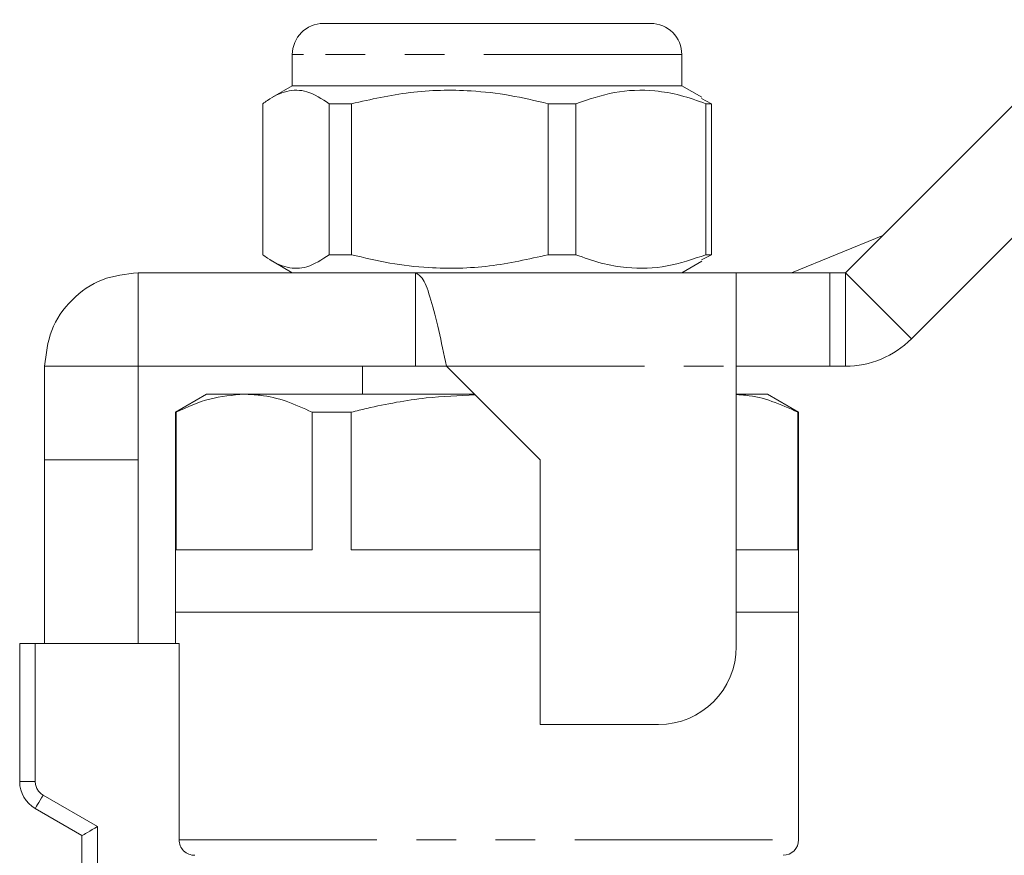
# Model space of a CAD drawing. Units: millimetres. Extents: x 148 to 283, y 101 to 258.
# Drawn here: x 167 to 198, y 229 to 256 of the extents above; entities that cross this region are included whole.
import ezdxf

# ---------------------------------------------------------------- set-up
doc = ezdxf.new("R2010")
doc.units = ezdxf.units.MM
doc.linetypes.add('PHANTOM', pattern=[12.7, 6.35, -1.27, 1.27, -1.27, 1.27, -1.27])

msp = doc.modelspace()

# ---------------------------------------------------------------- linework, layer by layer
at = {"color": 7, "linetype": 'Continuous', "lineweight": 15}
for p, q in [((176.465, 255.727), (176.763, 255.727)), ((176.763, 255.727), (186.965, 255.727)), ((193.215, 247.727), (201.337, 255.848)), ((175.465, 254.727), (175.465, 253.727)), ((187.965, 253.727), (187.965, 254.727)), ((175.465, 253.727), (174.824, 253.357)), ((187.965, 253.727), (175.465, 253.727)), ((188.606, 253.357), (187.965, 253.727)), ((195.337, 245.606), (203.458, 253.727)), ((174.518, 248.304), (174.518, 253.15)), ((177.363, 253.15), (176.651, 253.15)), ((176.651, 253.15), (176.651, 248.304)), ((177.363, 248.304), (177.363, 253.15)), ((184.56, 253.15), (183.675, 253.15)), ((183.675, 253.15), (183.675, 248.304)), ((184.56, 248.304), (184.56, 253.15)), ((188.913, 253.15), (188.602, 253.316)), ((188.913, 253.15), (188.74, 253.15)), ((188.74, 253.15), (188.74, 248.304)), ((188.913, 248.304), (188.913, 253.15)), ((191.485, 247.727), (194.412, 248.923)), ((174.824, 248.097), (175.465, 247.727)), ((177.363, 248.304), (176.651, 248.304)), ((184.56, 248.304), (183.675, 248.304)), ((187.965, 247.727), (188.606, 248.097)), ((188.602, 248.138), (188.913, 248.304)), ((188.913, 248.304), (188.74, 248.304)), ((170.516, 247.727), (170.516, 244.727)), ((170.516, 247.727), (179.414, 247.727)), ((179.414, 247.727), (189.715, 247.727)), ((179.414, 247.727), (179.414, 244.727)), ((189.715, 244.726), (189.715, 247.727)), ((189.715, 247.727), (192.715, 247.727)), ((192.715, 247.727), (193.215, 247.727)), ((167.515, 244.726), (170.515, 244.726)), ((167.515, 241.725), (167.515, 244.726)), ((170.515, 241.725), (170.515, 244.726)), ((170.516, 244.727), (179.414, 244.727)), ((177.715, 244.727), (177.715, 243.827)), ((180.414, 244.727), (179.414, 244.727)), ((180.414, 244.726), (183.415, 241.725)), ((192.715, 244.727), (189.715, 244.727)), ((189.715, 235.725), (189.715, 244.726)), ((192.715, 244.727), (193.215, 244.727)), ((172.715, 243.827), (171.715, 243.25)), ((173.921, 243.827), (172.715, 243.827)), ((181.313, 243.827), (173.921, 243.827)), ((190.715, 243.827), (189.715, 243.827)), ((191.715, 243.25), (190.715, 243.827)), ((171.715, 243.25), (171.715, 236.827)), ((171.742, 243.25), (171.715, 243.25)), ((171.742, 238.827), (171.742, 243.25)), ((176.101, 243.25), (176.101, 238.827)), ((177.356, 243.25), (176.101, 243.25)), ((177.356, 238.827), (177.356, 243.25)), ((191.689, 243.25), (191.689, 238.827)), ((191.715, 243.25), (191.689, 243.25)), ((191.715, 236.827), (191.715, 243.25)), ((167.515, 241.725), (170.515, 241.725)), ((167.515, 235.827), (167.515, 241.725)), ((170.515, 235.827), (170.515, 241.725)), ((183.415, 241.725), (183.415, 233.225)), ((176.101, 238.827), (171.742, 238.827)), ((183.415, 238.827), (177.356, 238.827)), ((191.689, 238.827), (189.715, 238.827)), ((171.715, 236.827), (171.715, 235.827)), ((183.415, 236.827), (171.715, 236.827)), ((191.715, 236.827), (189.715, 236.827)), ((191.715, 229.527), (191.715, 236.827)), ((166.715, 231.393), (166.715, 235.827)), ((167.215, 235.827), (166.715, 235.827)), ((167.215, 235.827), (171.829, 235.827)), ((171.829, 235.827), (171.829, 229.527)), ((183.415, 233.225), (187.215, 233.225)), ((168.715, 229.661), (167.215, 230.527)), ((168.715, 221.596), (168.715, 229.661))]:
    msp.add_line(p, q, dxfattribs=at)
at = {"color": 8, "linetype": 'PHANTOM', "lineweight": 0}
for p, q in [((175.82, 254.727), (175.465, 254.727)), ((187.965, 254.727), (175.82, 254.727)), ((192.715, 247.727), (192.715, 244.727)), ((193.215, 247.727), (193.215, 244.727)), ((193.215, 247.727), (195.337, 245.606)), ((180.414, 244.726), (189.715, 244.726)), ((167.215, 235.827), (167.215, 231.393)), ((166.715, 231.393), (167.215, 231.393)), ((167.465, 230.96), (169.215, 229.95)), ((169.215, 229.95), (169.215, 221.557)), ((171.829, 229.527), (191.715, 229.527))]:
    msp.add_line(p, q, dxfattribs=at)
at = {"color": 8, "linetype": 'PHANTOM', "lineweight": 0, "flags": 128}
msp.add_lwpolyline([(167.215, 230.527), (167.22, 230.535), (167.234, 230.56), (167.258, 230.6), (167.289, 230.654), (167.326, 230.719), (167.37, 230.794), (167.417, 230.875), (167.465, 230.96)], dxfattribs=at)
at = {"color": 7, "linetype": 'Continuous', "lineweight": 15, "flags": 128}
msp.add_lwpolyline([(168.715, 229.661), (168.723, 229.665), (168.746, 229.678), (168.782, 229.7), (168.832, 229.728), (168.894, 229.764), (168.965, 229.805), (169.044, 229.851), (169.129, 229.899), (169.215, 229.95)], dxfattribs=at)
at = {"color": 7, "linetype": 'Continuous', "lineweight": 15}
for centre, radius, start, end in [((176.465, 254.727), 1, 90, 180), ((186.965, 254.727), 1, 0, 90), ((193.215, 247.727), 3, 270, 315), ((187.215, 235.725), 2.5, 270, 0), ((167.715, 231.393), 1, 180, 240), ((191.215, 229.527), 0.5, 270, 0)]:
    msp.add_arc(centre, radius, start, end, dxfattribs=at)
at = {"color": 8, "linetype": 'PHANTOM', "lineweight": 0}
msp.add_arc((167.715, 231.393), 0.5, 180, 240, dxfattribs=at)
at = {"color": 7, "linetype": 'Continuous', "lineweight": 15}
for points, knots in [([(174.518, 253.15), (174.566, 253.186), (174.819, 253.373), (175.29, 253.598), (175.963, 253.599), (176.412, 253.305), (176.651, 253.15)], [0, 0, 0, 0, 0.069513, 0.36188, 0.661405, 1, 1, 1, 1]), ([(177.363, 253.15), (177.986, 253.29), (179.248, 253.575), (180.967, 253.61), (182.45, 253.44), (183.266, 253.247), (183.675, 253.15)], [0, 0, 0, 0, 0.299773, 0.606569, 0.802338, 1, 1, 1, 1]), ([(184.56, 253.15), (184.973, 253.29), (185.809, 253.575), (186.947, 253.61), (187.929, 253.44), (188.469, 253.247), (188.74, 253.15)], [0, 0, 0, 0, 0.299773, 0.606569, 0.802338, 1, 1, 1, 1]), ([(176.651, 248.304), (176.412, 248.148), (175.968, 247.858), (175.295, 247.854), (174.824, 248.076), (174.566, 248.268), (174.518, 248.304)], [0, 0, 0, 0, 0.338594, 0.630605, 0.930487, 1, 1, 1, 1]), ([(183.675, 248.304), (183.052, 248.164), (181.789, 247.879), (180.071, 247.844), (178.588, 248.014), (177.772, 248.207), (177.363, 248.304)], [0, 0, 0, 0, 0.2997735, 0.6065688, 0.8023383, 1, 1, 1, 1]), ([(188.74, 248.304), (188.327, 248.164), (187.491, 247.879), (186.354, 247.844), (185.372, 248.014), (184.831, 248.207), (184.56, 248.304)], [0, 0, 0, 0, 0.299774, 0.606569, 0.802338, 1, 1, 1, 1]), ([(167.515, 244.726), (167.56, 245.119), (167.651, 245.906), (168.345, 246.898), (169.337, 247.592), (170.123, 247.682), (170.516, 247.727)], [0, 0, 0, 0, 0.250001, 0.5, 0.75, 1, 1, 1, 1]), ([(179.414, 247.727), (179.498, 247.682), (179.664, 247.592), (179.914, 246.898), (180.164, 245.906), (180.331, 245.119), (180.414, 244.726)], [0, 0, 0, 0, 0.25, 0.5, 0.749999, 1, 1, 1, 1]), ([(171.742, 243.25), (172.098, 243.413), (172.815, 243.741), (173.551, 243.798), (173.921, 243.827)], [0, 0, 0, 0, 0.496416, 1, 1, 1, 1]), ([(173.921, 243.827), (174.093, 243.82), (174.545, 243.801), (175.276, 243.627), (175.825, 243.376), (176.101, 243.25)], [0, 0, 0, 0, 0.233798, 0.615219, 1, 1, 1, 1]), ([(177.356, 243.25), (177.523, 243.29), (178.316, 243.483), (179.64, 243.736), (180.811, 243.783), (181.337, 243.803)], [0, 0, 0, 0, 0.127803, 0.608105, 1, 1, 1, 1]), ([(189.715, 243.813), (189.818, 243.808), (190.202, 243.79), (190.865, 243.625), (191.413, 243.375), (191.689, 243.25)], [0, 0, 0, 0, 0.15483, 0.575562, 1, 1, 1, 1]), ([(171.829, 229.527), (171.829, 229.396), (171.884, 229.264), (172.071, 229.08), (172.202, 229.027), (172.335, 229.027)], [0, 0, 0, 0, 0.5, 0.5, 1, 1, 1, 1])]:
    msp.add_open_spline(points, degree=3, knots=knots, dxfattribs=at)

doc.saveas('drawing.dxf')
